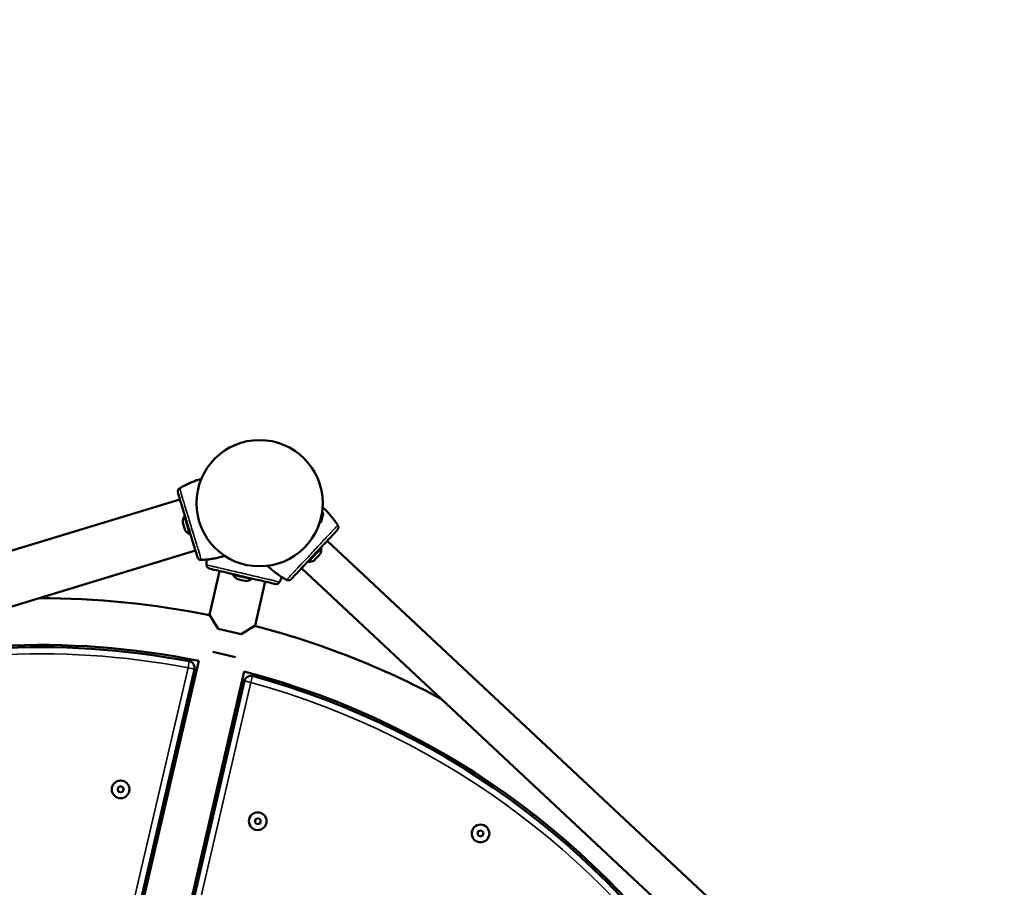
# Model space of a CAD drawing. Units: millimetres. Extents: x 13404 to 14447, y 6268 to 7288.
# Drawn here: x 13864 to 13953, y 6983 to 7061 of the extents above; entities that cross this region are included whole.
import ezdxf

# ---------------------------------------------------------------- set-up
doc = ezdxf.new("R2010")
doc.units = ezdxf.units.MM
doc.header["$LTSCALE"] = 10
doc.layers.add('Widoczne (ISO)', color=7, linetype='Continuous', lineweight=50)
doc.layers.add('Widoczne wąskie (ISO)', color=7, linetype='Continuous', lineweight=35)
doc.styles.get("Standard").update_dxf_attribs({"font": 'tahoma.ttf'})
doc.dimstyles.new('Karol 25', dxfattribs={"dimtxt": 25, "dimasz": 25, "dimexe": 0.18, "dimexo": 0.0625, "dimgap": 0.09, "dimtad": 1, "dimdec": 0, "dimzin": 0, "dimdsep": 46, "dimtxsty": 'Standard', "dimcen": 0.09, "dimadec": 0, "dimazin": 0, "dimtfac": 1, "dimtdec": 0, "dimtofl": 0, "dimtmove": 0, "dimatfit": 3, "dimfxl": 3, "dimfxlon": 1, "dimtolj": 1, "dimtzin": 0, "dimarcsym": 0})

# ---------------------------------------------------------------- blocks, each defined once
blk = doc.blocks.new('*D19')
at = {"color": 0, "lineweight": -2, "transparency": 16777216}
for p, q in [((14439.442, 7288.425), (14442.622, 7288.425)), ((14442.442, 7263.425), (14442.442, 6435.377)), ((14439.442, 6410.377), (14442.622, 6410.377))]:
    blk.add_line(p, q, dxfattribs=at)
at = {"color": 0, "lineweight": 13, "transparency": 16777216}
for points in [[(14438.275, 7263.425), (14446.608, 7263.425), (14442.442, 7288.425)], [(14438.275, 6435.377), (14446.608, 6435.377), (14442.442, 6410.377)]]:
    blk.add_solid(points, dxfattribs=at)
at = {"layer": 'Defpoints', "color": 0, "lineweight": 13, "transparency": 16777216}
for p in [(13820.534, 7288.425), (13941.044, 6410.377), (14442.442, 6410.377)]:
    blk.add_point(p, dxfattribs=at)
at = {"color": 0, "lineweight": 13, "transparency": 16777216, "insert": (14429.281, 6849.401), "char_height": 25, "attachment_point": 5, "rotation": 90}
blk.add_mtext('\\A1;878', dxfattribs=at)
blk = doc.blocks.new('*D20')
at = {"color": 0, "lineweight": -2, "transparency": 16777216}
for p, q in [((14381.074, 7072.994), (14384.254, 7072.994)), ((14384.074, 6651.138), (14384.074, 7047.994)), ((14381.074, 6626.138), (14384.254, 6626.138))]:
    blk.add_line(p, q, dxfattribs=at)
at = {"color": 0, "lineweight": 13, "transparency": 16777216}
for points in [[(14379.908, 7047.994), (14388.241, 7047.994), (14384.074, 7072.994)], [(14379.908, 6651.138), (14388.241, 6651.138), (14384.074, 6626.138)]]:
    blk.add_solid(points, dxfattribs=at)
at = {"layer": 'Defpoints', "color": 0, "lineweight": 13, "transparency": 16777216}
for p in [(13826.855, 7072.994), (14384.074, 7072.994), (13940.096, 6626.138)]:
    blk.add_point(p, dxfattribs=at)
at = {"color": 0, "lineweight": 13, "transparency": 16777216, "insert": (14371.484, 6849.566), "char_height": 25, "attachment_point": 5, "rotation": 90}
blk.add_mtext('\\A1;447', dxfattribs=at)
blk = doc.blocks.new('*D21')
at = {"color": 0, "lineweight": -2, "transparency": 16777216}
for p, q in [((13404.063, 6274.82), (13404.063, 6271.64)), ((14326.08, 6274.82), (14326.08, 6271.64)), ((13429.063, 6271.82), (14301.08, 6271.82))]:
    blk.add_line(p, q, dxfattribs=at)
at = {"color": 0, "lineweight": 13, "transparency": 16777216}
for points in [[(13429.063, 6275.986), (13429.063, 6267.653), (13404.063, 6271.82)], [(14301.08, 6275.986), (14301.08, 6267.653), (14326.08, 6271.82)]]:
    blk.add_solid(points, dxfattribs=at)
at = {"layer": 'Defpoints', "color": 0, "lineweight": 13, "transparency": 16777216}
for p in [(14326.08, 6991.802), (13404.063, 6943.758), (14326.08, 6271.82)]:
    blk.add_point(p, dxfattribs=at)
at = {"color": 0, "lineweight": 13, "transparency": 16777216, "insert": (13865.072, 6284.913), "char_height": 25, "attachment_point": 5}
blk.add_mtext('\\A1;922', dxfattribs=at)
blk = doc.blocks.new('*D22')
at = {"color": 0, "lineweight": -2, "transparency": 16777216}
for p, q in [((13620.063, 6330.861), (13620.063, 6327.681)), ((14110.494, 6330.861), (14110.494, 6327.681)), ((13645.063, 6327.861), (14085.494, 6327.861))]:
    blk.add_line(p, q, dxfattribs=at)
at = {"color": 0, "lineweight": 13, "transparency": 16777216}
for points in [[(13645.063, 6332.028), (13645.063, 6323.695), (13620.063, 6327.861)], [(14085.494, 6332.028), (14085.494, 6323.695), (14110.494, 6327.861)]]:
    blk.add_solid(points, dxfattribs=at)
at = {"layer": 'Defpoints', "color": 0, "lineweight": 13, "transparency": 16777216}
for p in [(14110.494, 6993.06), (13620.063, 6943.758), (14110.494, 6327.861)]:
    blk.add_point(p, dxfattribs=at)
at = {"color": 0, "lineweight": 13, "transparency": 16777216, "insert": (13865.279, 6340.964), "char_height": 25, "attachment_point": 5}
blk.add_mtext('\\A1;490', dxfattribs=at)

msp = doc.modelspace()

# ---------------------------------------------------------------- linework, layer by layer
at = {"layer": 'Widoczne (ISO)'}
for p, q in [((13878.17, 7019.011), (13878.17, 7019.011)), ((13845.625, 7008.077), (13878.108, 7017.95)), ((13878.359, 7015.92), (13878.364, 7015.904)), ((13878.563, 7016.453), (13878.515, 7016.438)), ((13878.515, 7016.438), (13879.009, 7014.812)), ((13890.99, 7016.786), (13890.775, 7015.86)), ((13890.826, 7016.079), (13890.821, 7016.081)), ((13891.075, 7016.664), (13890.905, 7015.932)), ((13890.939, 7016.566), (13890.934, 7016.568)), ((13891.001, 7016.783), (13890.99, 7016.786)), ((13878.364, 7015.904), (13878.448, 7015.627)), ((13878.448, 7015.627), (13878.559, 7015.26)), ((13878.559, 7015.26), (13878.591, 7015.155)), ((13890.786, 7015.858), (13890.775, 7015.86)), ((13892.34, 7015.71), (13892.34, 7015.71)), ((13879.057, 7014.826), (13879.009, 7014.812)), ((13945.759, 6963.368), (13891.429, 7014.197)), ((13808.328, 6991.692), (13879.512, 7013.329)), ((13889.734, 7012.312), (13890.895, 7013.553)), ((13890.858, 7013.588), (13890.895, 7013.553)), ((13880.155, 7012.482), (13880.155, 7012.482)), ((13890.26, 7012.436), (13890.265, 7012.441)), ((13890.265, 7012.441), (13890.442, 7012.631)), ((13890.442, 7012.631), (13890.711, 7012.918)), ((13890.711, 7012.918), (13890.807, 7013.02)), ((13880.525, 7012.128), (13880.525, 7012.128)), ((13881.7, 7011.476), (13880.776, 7007.502)), ((13943.456, 6960.907), (13889.127, 7011.736)), ((13889.697, 7012.346), (13889.734, 7012.312)), ((13882.937, 7011.189), (13882.926, 7011.14)), ((13882.926, 7011.14), (13884.582, 7010.755)), ((13883.296, 7010.746), (13883.349, 7010.734)), ((13883.349, 7010.734), (13883.686, 7010.655)), ((13883.686, 7010.655), (13884.023, 7010.577)), ((13884.023, 7010.577), (13884.076, 7010.565)), ((13884.593, 7010.804), (13884.582, 7010.755)), ((13887.172, 7010.583), (13887.172, 7010.583)), ((13887.677, 7010.727), (13887.677, 7010.727)), ((13885.83, 7010.516), (13884.906, 7006.542)), ((13881.561, 7006.242), (13880.776, 7007.502)), ((13883.646, 7005.757), (13881.561, 7006.242)), ((13884.906, 7006.542), (13883.646, 7005.757)), ((13883.154, 7003.674), (13881.084, 7004.155)), ((13873.043, 6975.115), (13879.427, 7002.581)), ((13879.809, 7003.342), (13873.078, 6974.385)), ((13883.939, 7002.382), (13877.208, 6973.425)), ((13883.947, 7001.53), (13877.562, 6974.064)), ((13872.461, 6991.777), (13872.659, 6991.987)), ((13872.659, 6991.987), (13872.94, 6991.922)), ((13872.94, 6991.922), (13873.024, 6991.646)), ((13872.545, 6991.5), (13872.461, 6991.777)), ((13872.827, 6991.435), (13872.545, 6991.5)), ((13873.024, 6991.646), (13872.827, 6991.435)), ((13884.876, 6988.743), (13884.941, 6989.024)), ((13885.086, 6988.546), (13884.876, 6988.743)), ((13884.941, 6989.024), (13885.217, 6989.108)), ((13885.363, 6988.629), (13885.086, 6988.546)), ((13885.217, 6989.108), (13885.428, 6988.911)), ((13885.428, 6988.911), (13885.363, 6988.629)), ((13905.042, 6987.634), (13905.107, 6987.915)), ((13905.253, 6987.436), (13905.042, 6987.634)), ((13905.107, 6987.915), (13905.383, 6987.999)), ((13905.529, 6987.52), (13905.253, 6987.436)), ((13905.383, 6987.999), (13905.594, 6987.802)), ((13905.594, 6987.802), (13905.529, 6987.52))]:
    msp.add_line(p, q, dxfattribs=at)
for centre, radius in [((13885.316, 7017.617), 5.715), ((13885.316, 7017.617), 5.715), ((13872.743, 6991.711), 0.8), ((13872.743, 6991.711), 0.8), ((13885.152, 6988.827), 0.8), ((13885.152, 6988.827), 0.8), ((13905.318, 6987.718), 0.8), ((13905.318, 6987.718), 0.8)]:
    msp.add_circle(centre, radius, dxfattribs=at)
for centre, radius, start, end in [((13878.22, 7018.925), 0.1, 120.09496, 120.5714), ((13879.516, 7015.854), 1.159, 149.72066, 176.71213), ((13890.808, 7015.954), 0.099, 256.91398, 346.91398), ((13890.978, 7016.687), 0.099, 346.91398, 76.91398), ((13879.516, 7015.854), 1.159, 217.1008, 244.09226), ((13892.257, 7015.655), 0.1, 33.24152, 33.71796), ((13889.739, 7013.471), 1.159, 337.1008, 4.09226), ((13880.148, 7012.582), 0.1, 273.24152, 273.71796), ((13889.739, 7013.471), 1.159, 269.72066, 296.71213), ((13880.625, 7012.128), 0.1, 180.10248, 180.57893), ((13883.932, 7011.714), 1.159, 209.72818, 236.71965), ((13883.932, 7011.714), 1.159, 277.10832, 304.09979), ((13887.083, 7010.627), 0.1, 333.24904, 333.72549), ((13887.727, 7010.814), 0.1, 240.09496, 240.5714), ((13865.38, 6931.905), 77.12, 78.46815, 90.02122), ((13865.38, 6931.905), 77.12, 61.82802, 75.35982), ((13865.38, 6931.905), 72.88, 78.58089, 135.00752), ((13865.38, 6931.905), 72.68, 79.2357, 135.0023), ((13878.843, 7002.716), 0.6, 346.91398, 79.2357), ((13865.38, 6931.905), 72.88, 348.58089, 75.24708), ((13884.531, 7001.394), 0.6, 74.59227, 166.91398), ((13865.38, 6931.905), 72.68, 349.2357, 74.59227)]:
    msp.add_arc(centre, radius, start, end, dxfattribs=at)
for centre, major_axis, ratio, start_param, end_param in [((13882.217, 7009.981), (-2.956, 9.515), 0.714336, 0.167462, 0.182216), ((13884.723, 7009.393), (6.852, 7.234), 0.714335, 6.10096, 6.115713), ((13878.492, 7022.237), (2.839, -9.551), 0.714335, 6.10096, 6.115713), ((13890.369, 7011.118), (-9.719, 2.196), 0.714336, 0.167462, 0.182216), ((13877.892, 7014.019), (9.691, -2.315), 0.714335, 6.10096, 6.115713), ((13893.475, 7018.747), (-6.762, -7.318), 0.714336, 0.167462, 0.182216), ((13907.791, 6991.174), (-3.288, -4.595), 0.513274, 4.722604, 4.758026), ((13907.791, 6991.174), (-3.288, -4.595), 0.513274, 1.525159, 1.560581)]:
    msp.add_ellipse(centre, major_axis=major_axis, ratio=ratio, start_param=start_param, end_param=end_param, dxfattribs=at)
for points, knots in [([(13878.17, 7019.011), (13878.25, 7019.057), (13878.33, 7019.102), (13878.538, 7019.214), (13878.667, 7019.28), (13878.88, 7019.382), (13878.962, 7019.42), (13879.087, 7019.475), (13879.128, 7019.493), (13879.237, 7019.539), (13879.304, 7019.566), (13879.479, 7019.636), (13879.588, 7019.676), (13879.813, 7019.755), (13879.93, 7019.794), (13880.047, 7019.83)], [-2.045458, -2.045458, -2.045458, -2.045458, -1.773458, -1.773458, -1.343528, -1.343528, -1.074823, -1.074823, -0.94047, -0.94047, -0.725505, -0.725505, -0.381562, -0.381562, -0.017761, -0.017761, -0.017761, -0.017761]), ([(13878.078, 7018.956), (13878.056, 7018.942), (13878.035, 7018.925), (13877.995, 7018.886), (13877.978, 7018.864), (13877.947, 7018.814), (13877.935, 7018.786), (13877.916, 7018.725), (13877.911, 7018.691), (13877.91, 7018.649), (13877.91, 7018.642), (13877.911, 7018.635)], [0, 0, 0, 0, 0.0785633, 0.0785633, 0.1571266, 0.1571266, 0.23569, 0.23569, 0.3142533, 0.3142533, 0.3299536, 0.3299536, 0.3299536, 0.3299536]), ([(13878.033, 7018.922), (13878.041, 7018.93), (13878.05, 7018.937), (13878.066, 7018.948), (13878.072, 7018.952), (13878.078, 7018.956)], [0.80983686, 0.80983686, 0.80983686, 0.80983686, 0.8427528, 0.8427528, 0.86512645, 0.86512645, 0.86512645, 0.86512645]), ([(13877.925, 7018.549), (13877.937, 7018.51), (13878.002, 7018.296), (13878.151, 7017.809), (13878.196, 7017.658), (13878.325, 7017.235), (13878.415, 7016.94), (13878.572, 7016.421), (13878.636, 7016.213), (13878.752, 7015.83), (13878.805, 7015.657), (13878.908, 7015.318), (13878.958, 7015.152), (13879.062, 7014.81), (13879.115, 7014.634), (13879.231, 7014.255), (13879.291, 7014.056), (13879.423, 7013.621), (13879.49, 7013.401), (13879.622, 7012.969), (13879.672, 7012.804), (13879.691, 7012.739), (13879.693, 7012.733), (13879.694, 7012.73)], [1.638912, 1.638912, 1.638912, 1.638912, 2.239984, 2.239984, 2.462031, 2.462031, 2.806436, 2.806436, 3.021025, 3.021025, 3.193188, 3.193188, 3.360006, 3.360006, 3.546874, 3.546874, 3.782862, 3.782862, 4.110475, 4.110475, 4.583644, 4.583644, 4.644274, 4.644274, 4.644274, 4.644274]), ([(13891.02, 7017.27), (13891.107, 7017.188), (13891.193, 7017.105), (13891.378, 7016.916), (13891.477, 7016.81), (13891.634, 7016.634), (13891.693, 7016.565), (13891.78, 7016.461), (13891.809, 7016.426), (13891.883, 7016.335), (13891.928, 7016.278), (13892.044, 7016.129), (13892.113, 7016.036), (13892.235, 7015.865), (13892.288, 7015.788), (13892.34, 7015.71)], [-2.127325, -2.127325, -2.127325, -2.127325, -1.77361, -1.77361, -1.343644, -1.343644, -1.074915, -1.074915, -0.940551, -0.940551, -0.725568, -0.725568, -0.381595, -0.381595, -0.104191, -0.104191, -0.104191, -0.104191]), ([(13888.2, 7010.746), (13888.228, 7010.776), (13888.381, 7010.939), (13888.729, 7011.311), (13888.836, 7011.426), (13889.138, 7011.749), (13889.349, 7011.975), (13889.719, 7012.37), (13889.868, 7012.529), (13890.142, 7012.822), (13890.265, 7012.954), (13890.507, 7013.212), (13890.626, 7013.339), (13890.87, 7013.6), (13890.995, 7013.734), (13891.266, 7014.024), (13891.409, 7014.176), (13891.719, 7014.507), (13891.876, 7014.675), (13892.185, 7015.005), (13892.302, 7015.131), (13892.349, 7015.181), (13892.353, 7015.185), (13892.356, 7015.188)], [1.638912, 1.638912, 1.638912, 1.638912, 2.239984, 2.239984, 2.462031, 2.462031, 2.806436, 2.806436, 3.021025, 3.021025, 3.193188, 3.193188, 3.360006, 3.360006, 3.546874, 3.546874, 3.782862, 3.782862, 4.110475, 4.110475, 4.583644, 4.583644, 4.644274, 4.644274, 4.644274, 4.644274]), ([(13892.356, 7015.188), (13892.376, 7015.21), (13892.394, 7015.235), (13892.423, 7015.288), (13892.434, 7015.317), (13892.449, 7015.377), (13892.452, 7015.409), (13892.451, 7015.469), (13892.447, 7015.497), (13892.432, 7015.551), (13892.422, 7015.577), (13892.406, 7015.607), (13892.402, 7015.614), (13892.398, 7015.62)], [0.4723099, 0.4723099, 0.4723099, 0.4723099, 0.5368266, 0.5368266, 0.6070628, 0.6070628, 0.6856262, 0.6856262, 0.7641895, 0.7641895, 0.8427528, 0.8427528, 0.8651264, 0.8651264, 0.8651264, 0.8651264]), ([(13879.694, 7012.73), (13879.703, 7012.7), (13879.716, 7012.673), (13879.748, 7012.621), (13879.767, 7012.597), (13879.812, 7012.554), (13879.838, 7012.535), (13879.89, 7012.506), (13879.917, 7012.496), (13879.971, 7012.481), (13879.998, 7012.477), (13880.033, 7012.477), (13880.04, 7012.477), (13880.048, 7012.477)], [0.4723099, 0.4723099, 0.4723099, 0.4723099, 0.5368266, 0.5368266, 0.6070628, 0.6070628, 0.6856262, 0.6856262, 0.7641895, 0.7641895, 0.8427528, 0.8427528, 0.8651264, 0.8651264, 0.8651264, 0.8651264]), ([(13882.169, 7012.846), (13882.054, 7012.811), (13881.937, 7012.779), (13881.68, 7012.712), (13881.538, 7012.679), (13881.308, 7012.632), (13881.219, 7012.614), (13881.085, 7012.591), (13881.04, 7012.583), (13880.924, 7012.565), (13880.852, 7012.554), (13880.665, 7012.529), (13880.55, 7012.516), (13880.341, 7012.495), (13880.248, 7012.488), (13880.155, 7012.482)], [-2.13207, -2.13207, -2.13207, -2.13207, -1.77361, -1.77361, -1.343644, -1.343644, -1.074915, -1.074915, -0.940551, -0.940551, -0.725568, -0.725568, -0.381595, -0.381595, -0.104191, -0.104191, -0.104191, -0.104191]), ([(13880.525, 7012.128), (13880.525, 7012.219), (13880.526, 7012.311), (13880.53, 7012.44), (13880.531, 7012.477), (13880.533, 7012.514)], [-2.0454584, -2.0454584, -2.0454584, -2.0454584, -1.7734576, -1.7734576, -1.6631808, -1.6631808, -1.6631808, -1.6631808]), ([(13880.527, 7012.02), (13880.528, 7011.994), (13880.532, 7011.967), (13880.546, 7011.914), (13880.557, 7011.887), (13880.585, 7011.836), (13880.602, 7011.811), (13880.646, 7011.764), (13880.672, 7011.743), (13880.709, 7011.721), (13880.715, 7011.718), (13880.721, 7011.715)], [0, 0, 0, 0, 0.0785633, 0.0785633, 0.1571266, 0.1571266, 0.23569, 0.23569, 0.3142533, 0.3142533, 0.3299536, 0.3299536, 0.3299536, 0.3299536]), ([(13880.803, 7011.685), (13880.842, 7011.675), (13881.061, 7011.625), (13881.557, 7011.509), (13881.71, 7011.474), (13882.141, 7011.374), (13882.442, 7011.304), (13882.969, 7011.181), (13883.181, 7011.132), (13883.571, 7011.041), (13883.748, 7011), (13884.093, 7010.92), (13884.261, 7010.881), (13884.61, 7010.8), (13884.788, 7010.758), (13885.175, 7010.668), (13885.377, 7010.621), (13885.82, 7010.518), (13886.044, 7010.466), (13886.484, 7010.364), (13886.651, 7010.325), (13886.718, 7010.31), (13886.723, 7010.308), (13886.727, 7010.307)], [1.638912, 1.638912, 1.638912, 1.638912, 2.239984, 2.239984, 2.462031, 2.462031, 2.806436, 2.806436, 3.021025, 3.021025, 3.193188, 3.193188, 3.360006, 3.360006, 3.546874, 3.546874, 3.782862, 3.782862, 4.110475, 4.110475, 4.583644, 4.583644, 4.644274, 4.644274, 4.644274, 4.644274]), ([(13887.677, 7010.727), (13887.598, 7010.773), (13887.519, 7010.82), (13887.317, 7010.944), (13887.196, 7011.023), (13887.001, 7011.156), (13886.927, 7011.209), (13886.818, 7011.289), (13886.781, 7011.316), (13886.687, 7011.387), (13886.63, 7011.431), (13886.482, 7011.548), (13886.393, 7011.622), (13886.21, 7011.779), (13886.118, 7011.862), (13886.027, 7011.946)], [-2.045458, -2.045458, -2.045458, -2.045458, -1.773458, -1.773458, -1.343528, -1.343528, -1.074823, -1.074823, -0.94047, -0.94047, -0.725505, -0.725505, -0.381562, -0.381562, -0.013005, -0.013005, -0.013005, -0.013005]), ([(13887.336, 7010.933), (13887.322, 7010.901), (13887.307, 7010.868), (13887.254, 7010.751), (13887.214, 7010.666), (13887.172, 7010.583)], [-0.4871657, -0.4871657, -0.4871657, -0.4871657, -0.3815949, -0.3815949, -0.1041913, -0.1041913, -0.1041913, -0.1041913]), ([(13887.771, 7010.675), (13887.795, 7010.663), (13887.82, 7010.653), (13887.873, 7010.638), (13887.902, 7010.634), (13887.96, 7010.633), (13887.991, 7010.636), (13888.053, 7010.65), (13888.084, 7010.662), (13888.121, 7010.683), (13888.127, 7010.686), (13888.133, 7010.69)], [0, 0, 0, 0, 0.0785633, 0.0785633, 0.1571266, 0.1571266, 0.23569, 0.23569, 0.3142533, 0.3142533, 0.3299536, 0.3299536, 0.3299536, 0.3299536]), ([(13886.727, 7010.307), (13886.757, 7010.301), (13886.787, 7010.298), (13886.848, 7010.299), (13886.879, 7010.304), (13886.938, 7010.321), (13886.967, 7010.334), (13887.018, 7010.365), (13887.041, 7010.383), (13887.081, 7010.423), (13887.098, 7010.445), (13887.116, 7010.474), (13887.119, 7010.481), (13887.123, 7010.487)], [0.4723099, 0.4723099, 0.4723099, 0.4723099, 0.5368266, 0.5368266, 0.6070628, 0.6070628, 0.6856262, 0.6856262, 0.7641895, 0.7641895, 0.8427528, 0.8427528, 0.8651264, 0.8651264, 0.8651264, 0.8651264])]:
    msp.add_open_spline(points, degree=3, knots=knots, dxfattribs=at)
at = {"layer": 'Widoczne wąskie (ISO)'}
for p, q in [((13890.786, 7015.858), (13891.001, 7016.783)), ((13878.843, 7002.716), (13872.458, 6975.251)), ((13878.955, 7003.306), (13878.843, 7002.716)), ((13878.843, 7002.716), (13879.427, 7002.581)), ((13884.531, 7001.394), (13884.69, 7001.973)), ((13878.147, 6973.928), (13884.531, 7001.394)), ((13883.947, 7001.53), (13884.531, 7001.394))]:
    msp.add_line(p, q, dxfattribs=at)
for start, end in [(79.2357, 134.98644), (349.2357, 74.59227)]:
    msp.add_arc((13865.38, 6931.905), 72.08, start, end, dxfattribs=at)
for centre, major_axis, ratio, start_param, end_param in [((13878.131, 7018.871), (-0.0526, 0.0851), 0.695056, 6.259231, 6.283185), ((13878.22, 7018.925), (-0.0509, 0.0861), 0.696884, 6.271253, 6.283185), ((13892.257, 7015.655), (0.0836, 0.0548), 0.696884, 0, 0.011932), ((13892.313, 7015.567), (0.0847, 0.0531), 0.695056, 0, 0.023954), ((13880.044, 7012.577), (0.0036, -0.0999), 0.695056, 0, 0.023954), ((13880.148, 7012.582), (0.0057, -0.0998), 0.696884, 0, 0.011932), ((13880.625, 7012.128), (-0.1, -0.001), 0.696884, 6.271253, 6.283185), ((13880.627, 7012.023), (-0.1, -0.003), 0.695056, 6.259231, 6.283185), ((13887.083, 7010.627), (0.0893, -0.045), 0.696884, 0, 0.011932), ((13887.727, 7010.814), (-0.0491, -0.0871), 0.696884, 6.271253, 6.283185), ((13887.819, 7010.763), (-0.0474, -0.0881), 0.695056, 6.259231, 6.283185), ((13887.035, 7010.534), (0.0884, -0.0468), 0.695056, 0, 0.023954)]:
    msp.add_ellipse(centre, major_axis=major_axis, ratio=ratio, start_param=start_param, end_param=end_param, dxfattribs=at)
for points, knots in [([(13877.929, 7018.552), (13877.913, 7018.601), (13877.907, 7018.652), (13877.923, 7018.774), (13877.955, 7018.836), (13878.02, 7018.913), (13878.049, 7018.938), (13878.08, 7018.957)], [-0.3928166, -0.3928166, -0.3928166, -0.3928166, -0.2811661, -0.2811661, -0.1081408, -0.1081408, 0, 0, 0, 0]), ([(13878.08, 7018.957), (13878.09, 7018.963), (13878.101, 7018.97), (13878.121, 7018.982), (13878.131, 7018.988), (13878.146, 7018.997), (13878.152, 7019.001), (13878.162, 7019.006), (13878.166, 7019.009), (13878.17, 7019.011), (13878.17, 7019.011), (13878.17, 7019.011)], [-0.2888684, -0.2888684, -0.2888684, -0.2888684, -0.2375943, -0.2375943, -0.1913753, -0.1913753, -0.1624885, -0.1624885, -0.1444342, -0.1444342, -0.1433185, -0.1433185, -0.1433185, -0.1433185]), ([(13878.08, 7018.957), (13878.084, 7018.944), (13878.131, 7018.787), (13878.293, 7018.257), (13878.483, 7017.631), (13878.652, 7017.073), (13878.848, 7016.429), (13879.065, 7015.717), (13879.281, 7015.005), (13879.477, 7014.36), (13879.646, 7013.803), (13879.837, 7013.177), (13879.998, 7012.647), (13880.046, 7012.489), (13880.049, 7012.477)], [1.605059, 1.605059, 1.605059, 1.605059, 1.963495, 2.356194, 2.552544, 2.748894, 2.945243, 3.141593, 3.337942, 3.534292, 3.730641, 3.926991, 4.31969, 4.678127, 4.678127, 4.678127, 4.678127]), ([(13887.77, 7010.676), (13887.779, 7010.685), (13887.891, 7010.806), (13888.27, 7011.21), (13888.717, 7011.688), (13889.115, 7012.114), (13889.575, 7012.605), (13890.083, 7013.149), (13890.592, 7013.692), (13891.052, 7014.184), (13891.45, 7014.61), (13891.897, 7015.087), (13892.275, 7015.492), (13892.388, 7015.612), (13892.397, 7015.622)], [1.605059, 1.605059, 1.605059, 1.605059, 1.963495, 2.356194, 2.552544, 2.748894, 2.945243, 3.141593, 3.337942, 3.534292, 3.730641, 3.926991, 4.31969, 4.678127, 4.678127, 4.678127, 4.678127]), ([(13892.34, 7015.71), (13892.34, 7015.71), (13892.34, 7015.71), (13892.345, 7015.703), (13892.35, 7015.695), (13892.362, 7015.676), (13892.37, 7015.664), (13892.384, 7015.642), (13892.39, 7015.632), (13892.397, 7015.622)], [-0.14555, -0.14555, -0.14555, -0.14555, -0.1444342, -0.1444342, -0.1083257, -0.1083257, -0.050552, -0.050552, 0, 0, 0, 0]), ([(13892.397, 7015.622), (13892.416, 7015.591), (13892.431, 7015.556), (13892.456, 7015.458), (13892.457, 7015.389), (13892.418, 7015.272), (13892.389, 7015.229), (13892.353, 7015.192)], [-0.8651264, -0.8651264, -0.8651264, -0.8651264, -0.7569856, -0.7569856, -0.5839604, -0.5839604, -0.4723099, -0.4723099, -0.4723099, -0.4723099]), ([(13880.049, 7012.477), (13880.013, 7012.475), (13879.975, 7012.48), (13879.878, 7012.507), (13879.818, 7012.542), (13879.737, 7012.633), (13879.713, 7012.68), (13879.699, 7012.729)], [-0.8651264, -0.8651264, -0.8651264, -0.8651264, -0.7569856, -0.7569856, -0.5839604, -0.5839604, -0.4723099, -0.4723099, -0.4723099, -0.4723099]), ([(13880.155, 7012.482), (13880.155, 7012.482), (13880.154, 7012.482), (13880.145, 7012.481), (13880.137, 7012.481), (13880.114, 7012.48), (13880.1, 7012.479), (13880.074, 7012.478), (13880.062, 7012.477), (13880.049, 7012.477)], [-0.14555, -0.14555, -0.14555, -0.14555, -0.1444342, -0.1444342, -0.1083257, -0.1083257, -0.050552, -0.050552, 0, 0, 0, 0]), ([(13880.527, 7012.022), (13880.527, 7012.034), (13880.526, 7012.047), (13880.526, 7012.07), (13880.526, 7012.082), (13880.525, 7012.1), (13880.525, 7012.107), (13880.525, 7012.118), (13880.525, 7012.123), (13880.525, 7012.127), (13880.525, 7012.127), (13880.525, 7012.128)], [-0.2888684, -0.2888684, -0.2888684, -0.2888684, -0.2375943, -0.2375943, -0.1913753, -0.1913753, -0.1624885, -0.1624885, -0.1444342, -0.1444342, -0.1433185, -0.1433185, -0.1433185, -0.1433185]), ([(13880.803, 7011.689), (13880.752, 7011.7), (13880.704, 7011.72), (13880.607, 7011.795), (13880.569, 7011.853), (13880.535, 7011.948), (13880.528, 7011.986), (13880.527, 7012.022)], [-0.3928166, -0.3928166, -0.3928166, -0.3928166, -0.2811661, -0.2811661, -0.1081408, -0.1081408, 0, 0, 0, 0]), ([(13880.527, 7012.022), (13880.54, 7012.019), (13880.7, 7011.982), (13881.24, 7011.856), (13881.877, 7011.708), (13882.445, 7011.576), (13883.1, 7011.424), (13883.825, 7011.255), (13884.551, 7011.087), (13885.206, 7010.934), (13885.774, 7010.802), (13886.411, 7010.654), (13886.951, 7010.529), (13887.111, 7010.492), (13887.124, 7010.489)], [1.605059, 1.605059, 1.605059, 1.605059, 1.963495, 2.356194, 2.552544, 2.748894, 2.945243, 3.141593, 3.337942, 3.534292, 3.730641, 3.926991, 4.31969, 4.678127, 4.678127, 4.678127, 4.678127]), ([(13887.172, 7010.583), (13887.172, 7010.582), (13887.172, 7010.582), (13887.168, 7010.574), (13887.164, 7010.566), (13887.154, 7010.546), (13887.147, 7010.534), (13887.135, 7010.51), (13887.129, 7010.499), (13887.124, 7010.489)], [-0.14555, -0.14555, -0.14555, -0.14555, -0.1444342, -0.1444342, -0.1083257, -0.1083257, -0.050552, -0.050552, 0, 0, 0, 0]), ([(13887.77, 7010.676), (13887.759, 7010.682), (13887.748, 7010.688), (13887.727, 7010.699), (13887.718, 7010.705), (13887.702, 7010.713), (13887.696, 7010.717), (13887.686, 7010.722), (13887.682, 7010.725), (13887.678, 7010.727), (13887.678, 7010.727), (13887.677, 7010.727)], [-0.2888684, -0.2888684, -0.2888684, -0.2888684, -0.2375943, -0.2375943, -0.1913753, -0.1913753, -0.1624885, -0.1624885, -0.1444342, -0.1444342, -0.1433185, -0.1433185, -0.1433185, -0.1433185]), ([(13888.196, 7010.748), (13888.161, 7010.71), (13888.12, 7010.678), (13888.006, 7010.632), (13887.937, 7010.628), (13887.837, 7010.646), (13887.802, 7010.659), (13887.77, 7010.676)], [-0.3928166, -0.3928166, -0.3928166, -0.3928166, -0.2811661, -0.2811661, -0.1081408, -0.1081408, 0, 0, 0, 0]), ([(13887.124, 7010.489), (13887.107, 7010.457), (13887.084, 7010.426), (13887.012, 7010.356), (13886.952, 7010.32), (13886.832, 7010.296), (13886.78, 7010.299), (13886.73, 7010.311)], [-0.8651264, -0.8651264, -0.8651264, -0.8651264, -0.7569856, -0.7569856, -0.5839604, -0.5839604, -0.4723099, -0.4723099, -0.4723099, -0.4723099])]:
    msp.add_open_spline(points, degree=3, knots=knots, dxfattribs=at)

# ---------------------------------------------------------------- dimensions: what is measured, and where the dimension line sits
at = {"lineweight": 13}
dim = msp.add_linear_dim(base=(14442.442, 6410.377), p1=(13820.534, 7288.425), p2=(13941.044, 6410.377), angle=90, dimstyle='Karol 25', dxfattribs=at)
dim.commit()
dim.dimension.update_dxf_attribs({"geometry": '*D19', "text_midpoint": (14442.442, 6849.401), "dimtype": 160})
dim = msp.add_linear_dim(base=(14384.074, 7072.994), p1=(13940.096, 6626.138), p2=(13826.855, 7072.994), angle=90, dimstyle='Karol 25', dxfattribs=at)
dim.commit()
dim.dimension.update_dxf_attribs({"geometry": '*D20', "text_midpoint": (14371.484, 6849.566)})
for base, p1, p2, picture, middle in [((14110.494, 6327.861), (13620.063, 6943.758), (14110.494, 6993.06), '*D22', (13865.279, 6340.964)), ((14326.08, 6271.82), (13404.063, 6943.758), (14326.08, 6991.802), '*D21', (13865.072, 6284.913))]:
    dim = msp.add_linear_dim(base=base, p1=p1, p2=p2, dimstyle='Karol 25', dxfattribs=at)
    dim.commit()
    dim.dimension.update_dxf_attribs({"geometry": picture, "text_midpoint": middle})

doc.saveas('drawing.dxf')
